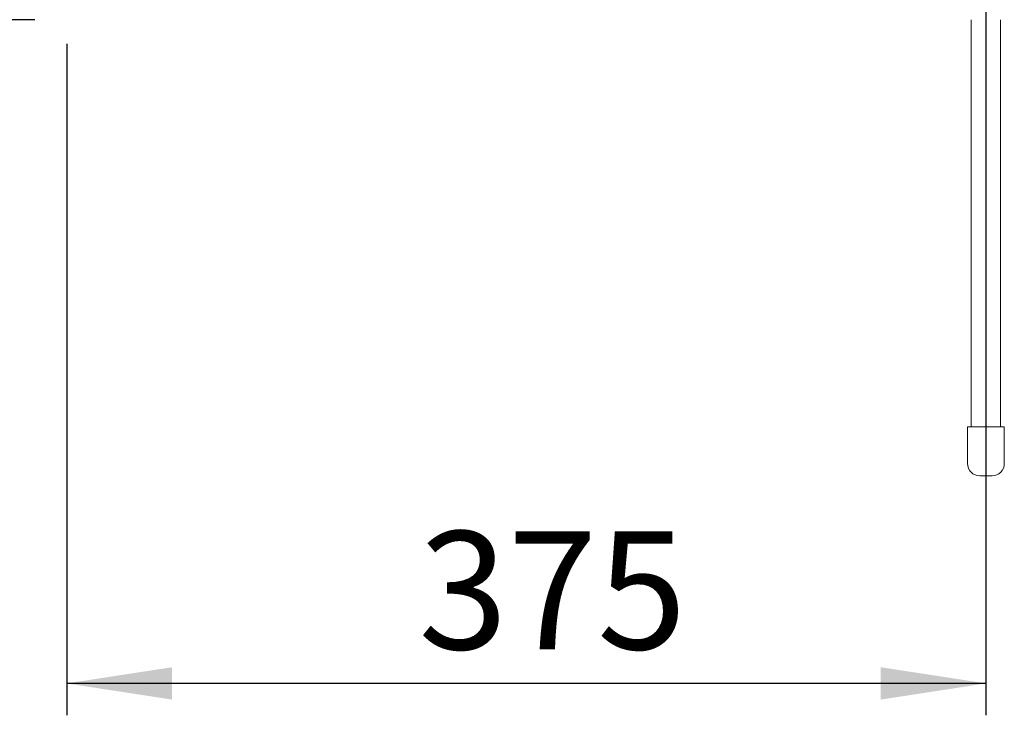
# Paper-space layout 'Blatt2' of a CAD drawing. Units: millimetres. Extents: x 5 to 415, y 5 to 292.
# Drawn here: x 58 to 89, y 67 to 89 of the extents above; entities that cross this region are included whole.
import ezdxf

# ---------------------------------------------------------------- set-up
doc = ezdxf.new("R2010")
doc.units = ezdxf.units.MM
doc.layers.add('BEMAßUNG', color=96, linetype='Continuous')
doc.styles.add('SLDTEXTSTYLE0', font='TXT', dxfattribs={"width": 0.75})
doc.dimstyles.new('SLDDIMSTYLE8', dxfattribs={"dimtxt": 3.704167, "dimasz": 3.302, "dimexe": 0, "dimexo": 0.0625, "dimgap": 0.926042, "dimtad": 1, "dimlfac": 13, "dimrnd": 1e-09, "dimzin": 12, "dimdsep": 46, "dimtxsty": 'SLDTEXTSTYLE0', "dimsah": 1, "dimcen": 0.09, "dimadec": 0, "dimazin": 3, "dimtfac": 1, "dimtofl": 0, "dimtmove": 0, "dimatfit": 3, "dimfxl": 0, "dimfrac": 2, "dimtolj": 1, "dimtzin": 12, "dimarcsym": 0})

# ---------------------------------------------------------------- blocks, each defined once
blk = doc.blocks.new('_D_49')
at = {"layer": 'BEMAßUNG'}
for p, q in [((86.974, 118.063), (49.071, 118.063)), ((50.071, 118.063), (50.071, 88.832)), ((58.128, 88.832), (49.071, 88.832))]:
    blk.add_line(p, q, dxfattribs=at)
for points in [[(50.071, 118.063), (49.563, 114.761), (50.579, 114.761)], [(50.071, 88.832), (50.579, 92.134), (49.563, 92.134)]]:
    blk.add_solid(points, dxfattribs=at)
at = {"layer": 'BEMAßUNG', "insert": (45.296, 99.902), "char_height": 3.7042, "attachment_point": 1, "rotation": 90, "style": 'SLDTEXTSTYLE0'}
blk.add_mtext('380', dxfattribs=at)
blk = doc.blocks.new('_D_50')
at = {"layer": 'BEMAßUNG'}
for p, q in [((58.513, 146.761), (41.497, 146.761)), ((42.497, 146.761), (42.497, 88.832)), ((58.128, 88.832), (41.497, 88.832))]:
    blk.add_line(p, q, dxfattribs=at)
for points in [[(42.497, 146.761), (41.989, 143.459), (43.005, 143.459)], [(42.497, 88.832), (43.005, 92.134), (41.989, 92.134)]]:
    blk.add_solid(points, dxfattribs=at)
at = {"layer": 'BEMAßUNG', "insert": (37.722, 115.587), "char_height": 3.704, "attachment_point": 1, "rotation": 90, "style": 'SLDTEXTSTYLE0'}
blk.add_mtext('T', dxfattribs=at)
blk = doc.blocks.new('_D_52')
at = {"layer": 'BEMAßUNG'}
for p, q in [((87.974, 117.063), (87.974, 67.01)), ((59.128, 88.078), (59.128, 67.01)), ((87.974, 68.01), (59.128, 68.01))]:
    blk.add_line(p, q, dxfattribs=at)
for points in [[(59.128, 68.01), (62.43, 67.502), (62.43, 68.518)], [(87.974, 68.01), (84.672, 68.518), (84.672, 67.502)]]:
    blk.add_solid(points, dxfattribs=at)
at = {"layer": 'BEMAßUNG', "insert": (70.163, 72.784), "char_height": 3.7042, "attachment_point": 1, "style": 'SLDTEXTSTYLE0'}
blk.add_mtext('375', dxfattribs=at)

psp = doc.layouts.new('Blatt2')

# ---------------------------------------------------------------- linework, layer by layer
at = {"color": 7, "linetype": 'Continuous', "lineweight": 15}
for p, q in [((87.51261, 88.83209), (87.51261, 76.06286)), ((88.43568, 76.06286), (88.43568, 88.83209)), ((87.39722, 76.06286), (87.39722, 74.90901)), ((88.55107, 76.06286), (87.39722, 76.06286)), ((88.55107, 74.90901), (88.55107, 76.06286)), ((88.16645, 74.52439), (87.78184, 74.52439))]:
    psp.add_line(p, q, dxfattribs=at)
for centre, start, end in [((87.78184, 74.90901), 180, 270), ((88.16645, 74.90901), 270, 0)]:
    psp.add_arc(centre, 0.38462, start, end, dxfattribs=at)

# ---------------------------------------------------------------- dimensions: what is measured, and where the dimension line sits
at = {"layer": 'BEMAßUNG'}
dim = psp.add_linear_dim(base=(42.4967, 88.83209), p1=(59.51261, 146.76132), p2=(59.12799, 88.83209), angle=90, text='T', dimstyle='SLDDIMSTYLE8', dxfattribs=at)
dim.commit()
dim.dimension.update_dxf_attribs({"geometry": '_D_50', "text_midpoint": (42.4967, 116.62293), "dimtype": 160})
dim = psp.add_linear_dim(base=(50.0707, 88.83209), p1=(87.97414, 118.06286), p2=(59.12799, 88.83209), angle=90, dimstyle='SLDDIMSTYLE8', dxfattribs=at)
dim.commit()
dim.dimension.update_dxf_attribs({"geometry": '_D_49', "text_midpoint": (50.0707, 104.00793), "dimtype": 160})
dim = psp.add_linear_dim(base=(59.12799, 68.0095), p1=(87.97414, 118.06286), p2=(59.12799, 89.07824), dimstyle='SLDDIMSTYLE8', dxfattribs=at)
dim.commit()
dim.dimension.update_dxf_attribs({"geometry": '_D_52', "text_midpoint": (74.26796, 68.0095), "dimtype": 160})

doc.saveas('drawing.dxf')
